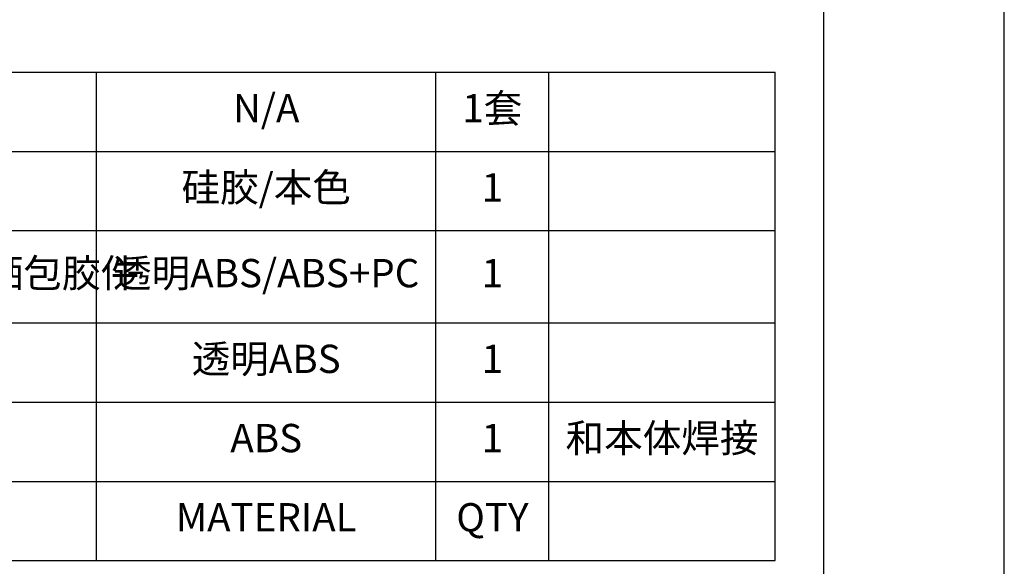
# Model space of a CAD drawing. Units: millimetres. Extents: x 599 to 1787, y 1289 to 2129.
# Drawn here: x 1612 to 1787, y 1793 to 1889 of the extents above; entities that cross this region are included whole.
import ezdxf

# ---------------------------------------------------------------- set-up
doc = ezdxf.new("R2010")
doc.units = ezdxf.units.MM
doc.header["$LTSCALE"] = 32.67
doc.layers.get('0').update_dxf_attribs({"linetype": 'CONTINUOUS'})
doc.layers.add('SH001-X_DXF_FORMAT', color=7, linetype='CONTINUOUS')

msp = doc.modelspace()

# ---------------------------------------------------------------- linework, layer by layer
at = {"color": 7, "linetype": 'Continuous'}
for p, q in [((1786.535, 1288.691), (1786.535, 2128.691)), ((1754.535, 2108.691), (1754.535, 1317.069))]:
    msp.add_line(p, q, dxfattribs=at)
at = {"layer": 'SH001-X_DXF_FORMAT', "color": 2, "linetype": 'Continuous'}
for p, q in [((1495.998, 1880.126), (1745.998, 1880.126)), ((1625.998, 1793.816), (1625.998, 1880.126)), ((1685.998, 1793.816), (1685.998, 1880.126)), ((1705.998, 1793.816), (1705.998, 1880.126)), ((1745.998, 1793.816), (1745.998, 1880.126)), ((1495.998, 1866.126), (1745.998, 1866.126)), ((1495.998, 1852.126), (1745.998, 1852.126)), ((1495.998, 1835.816), (1745.998, 1835.816)), ((1495.998, 1821.816), (1745.998, 1821.816)), ((1495.998, 1807.816), (1745.998, 1807.816)), ((1495.998, 1793.816), (1745.998, 1793.816))]:
    msp.add_line(p, q, dxfattribs=at)

# ---------------------------------------------------------------- texts
at = {"layer": 'SH001-X_DXF_FORMAT', "color": 2, "linetype": 'Continuous', "char_height": 5, "attachment_point": 5}
for s, insert, width in [('N/A', (1655.998, 1873.126), 59.88), ('1套', (1695.998, 1873.126), 19.88), ('硅胶/本色', (1655.998, 1859.126), 59.88), ('1', (1695.998, 1859.126), 19.88), ('透明面盖手持花洒包胶件', (1595.998, 1843.971), 59.88), ('透明ABS/ABS+PC', (1655.998, 1843.971), 59.88), ('1', (1695.998, 1843.971), 19.88), ('透明ABS', (1655.998, 1828.816), 59.88), ('1', (1695.998, 1828.816), 19.88), ('ABS', (1655.998, 1814.816), 59.88), ('1', (1695.998, 1814.816), 19.88), ('和本体焊接', (1725.998, 1814.816), 39.88), ('QTY', (1695.998, 1800.816), 19.88), ('MATERIAL', (1655.998, 1800.816), 59.88)]:
    msp.add_mtext(s, dxfattribs=dict(at, insert=insert, width=width))

doc.saveas('drawing.dxf')
